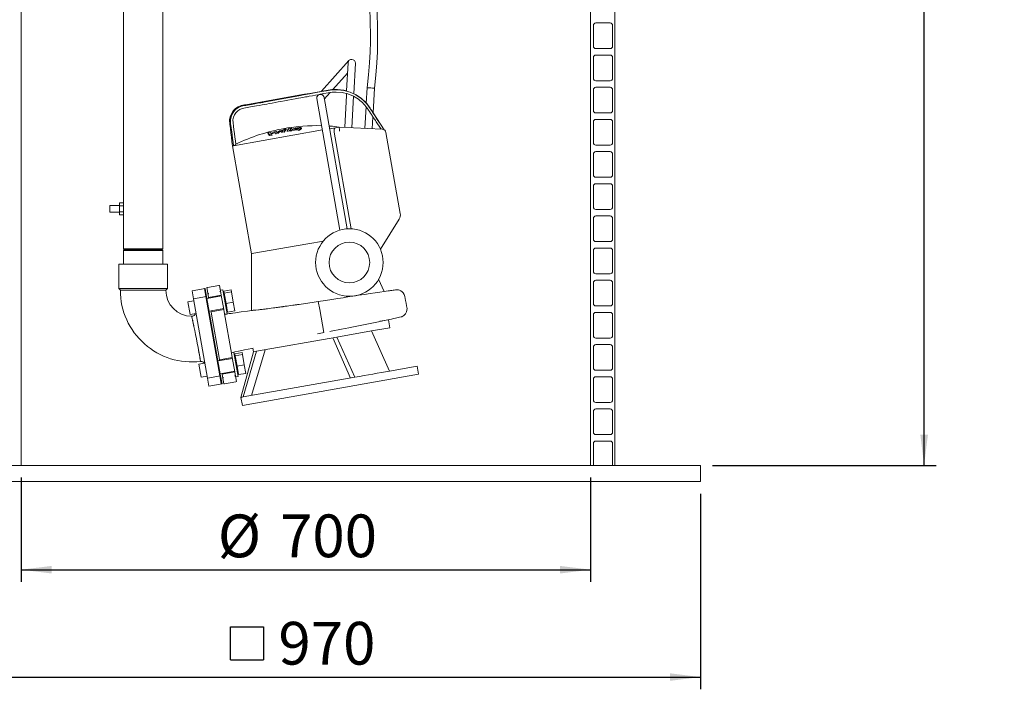
# Model space of a CAD drawing. Units: millimetres. Extents: x 122 to 4322, y 87 to 6150.
# Drawn here: x 753 to 1964, y 2925 to 3747 of the extents above; entities that cross this region are included whole.
import ezdxf

# ---------------------------------------------------------------- set-up
doc = ezdxf.new("R2010")
doc.units = ezdxf.units.MM
doc.header["$LTSCALE"] = 15
doc.linetypes.add('SLD-Solid', pattern=[0])
doc.layers.add('SLD-0', color=7, linetype='SLD-Solid')
doc.styles.add('SLDTEXTSTYLE1', font='ARIAL.TTF', dxfattribs={"width": 0.948})
doc.dimstyles.new('SLDDIMSTYLE2', dxfattribs={"dimtxt": 52.5, "dimasz": 37.5, "dimexe": 0, "dimexo": 0.0625, "dimgap": 13.125, "dimtad": 1, "dimrnd": 1e-09, "dimzin": 12, "dimdsep": 46, "dimtxsty": 'SLDTEXTSTYLE1', "dimsah": 1, "dimcen": 0.09, "dimadec": 0, "dimazin": 3, "dimtfac": 1, "dimtofl": 0, "dimtmove": 0, "dimatfit": 3, "dimfxl": 0, "dimfrac": 2, "dimtolj": 1, "dimtzin": 12, "dimarcsym": 0})

# ---------------------------------------------------------------- blocks, each defined once
blk = doc.blocks.new('_D_4')
at = {"layer": 'SLD-0'}
for p, q in [((1865.1, 3199.8), (1865.1, 5199.8)), ((1605.1, 3199.8), (1880.1, 3199.8))]:
    blk.add_line(p, q, dxfattribs=at)
for points in [[(1865.1, 5199.8), (1860.5, 5162.3), (1869.8, 5162.3)], [(1865.1, 3199.8), (1869.8, 3237.3), (1860.5, 3237.3)]]:
    blk.add_solid(points, dxfattribs=at)
at = {"layer": 'SLD-0', "insert": (1797.5, 4346.9, 0.1), "char_height": 52.5, "attachment_point": 1, "rotation": 90, "style": 'SLDTEXTSTYLE1'}
blk.add_mtext('2000', dxfattribs=at)
blk = doc.blocks.new('SW_SYMBOL_MOD_BOX')
at = {"layer": 'SLD-0', "color": 0}
for p, q in [((3000, 3000), (3000, 12000)), ((3000, 12000), (12000, 12000)), ((12000, 12000), (12000, 3000)), ((3000, 3000), (12000, 3000))]:
    blk.add_line(p, q, dxfattribs=at)
blk = doc.blocks.new('_D_9')
at = {"layer": 'SLD-0'}
for p, q in [((620.1, 3164.8), (620.1, 2924.8)), ((1590.1, 3164.8), (1590.1, 2924.8)), ((620.1, 2939.8), (1590.1, 2939.8))]:
    blk.add_line(p, q, dxfattribs=at)
for points in [[(620.1, 2939.8), (657.6, 2935.2), (657.6, 2944.5)], [(1590.1, 2939.8), (1552.6, 2944.5), (1552.6, 2935.2)]]:
    blk.add_solid(points, dxfattribs=at)
at = {"layer": 'SLD-0', "xscale": 0.004511737089201878, "yscale": 0.004511737089201878, "zscale": 0.004511737089201878}
blk.add_blockref('SW_SYMBOL_MOD_BOX', (998.9, 2947.4), dxfattribs=at)
at = {"layer": 'SLD-0', "insert": (1071.4, 3007.6, 0.1), "char_height": 52.5, "attachment_point": 1, "style": 'SLDTEXTSTYLE1'}
blk.add_mtext('970', dxfattribs=at)
blk = doc.blocks.new('_D_10')
at = {"layer": 'SLD-0'}
for p, q in [((755.1, 3184.8), (755.1, 3056.7)), ((1455.1, 3184.8), (1455.1, 3056.7)), ((755.1, 3071.7), (1455.1, 3071.7))]:
    blk.add_line(p, q, dxfattribs=at)
for points in [[(755.1, 3071.7), (792.6, 3067), (792.6, 3076.3)], [(1455.1, 3071.7), (1417.6, 3076.3), (1417.6, 3067)]]:
    blk.add_solid(points, dxfattribs=at)
at = {"layer": 'SLD-0', "char_height": 52.5, "attachment_point": 1, "style": 'SLDTEXTSTYLE1'}
for s, insert in [('%%c', (996.9, 3139.4, 0.1)), ('700', (1073.4, 3139.5, 0.1))]:
    blk.add_mtext(s, dxfattribs=dict(at, insert=insert))

msp = doc.modelspace()

# ---------------------------------------------------------------- linework, layer by layer
at = {"color": 7, "linetype": 'SLD-Solid', "lineweight": 0}
for p, q in [((1455.1455125, 3199.8197505), (1455.1455125, 4274.8197505)), ((1485.1455125, 3199.8197505), (1485.1455125, 4274.8197505)), ((880.9955125, 4148.8197505), (880.9955125, 3522.325304)), ((929.2955125, 3465.8197505), (929.2955125, 4148.8197505)), ((755.1455125, 3894.9197505), (755.1455125, 3199.8197505)), ((1458.6455125, 3740.0697505), (1458.6455125, 3714.5697505)), ((1479.1455125, 3743.0697505), (1461.6455125, 3743.0697505)), ((1482.1455125, 3714.5697505), (1482.1455125, 3740.0697505)), ((1461.6455125, 3711.5697505), (1479.1455125, 3711.5697505)), ((1479.1455125, 3703.5697505), (1461.6455125, 3703.5697505)), ((1158.1542157, 3696.8257955), (1124.3959184, 3659.1843284)), ((1157.0104686, 3694.0568232), (1155.2052876, 3659.6119193)), ((1164.0411019, 3656.2433947), (1165.9981344, 3693.5857996)), ((1458.6455125, 3700.5697505), (1458.6455125, 3675.0697505)), ((1482.1455125, 3675.0697505), (1482.1455125, 3700.5697505)), ((1138.3600815, 3661.2749184), (1156.343313, 3681.3267359)), ((1461.6455125, 3672.0697505), (1479.1455125, 3672.0697505)), ((1127.7671772, 3649.4635272), (1135.0811678, 3657.6188358)), ((1155.0373179, 3656.4068663), (1154.9170303, 3654.1116418)), ((1180.4472997, 3663.5751366), (1179.4559065, 3644.6582266)), ((1189.4349655, 3663.104113), (1180.4472997, 3663.5751366)), ((1187.8459069, 3632.783068), (1189.4349655, 3663.104113)), ((1458.6455125, 3661.0697505), (1458.6455125, 3635.5697505)), ((1479.1455125, 3664.0697505), (1461.6455125, 3664.0697505)), ((1482.1455125, 3635.5697505), (1482.1455125, 3661.0697505)), ((1118.6115331, 3650.1546305), (1147.0636158, 3488.7948512)), ((1120.6545247, 3655.0125675), (1119.6930822, 3653.9405315)), ((1155.9279017, 3490.351922), (1127.4748028, 3651.7174641)), ((1154.9170303, 3654.1116418), (1152.8647635, 3614.9520588)), ((1161.8524293, 3614.4810352), (1163.8705983, 3652.9899927)), ((1179.2273459, 3640.2970309), (1177.8305019, 3613.6436599)), ((1201.524328, 3611.6867742), (1187.823745, 3632.7839716)), ((1461.6455125, 3632.5697505), (1479.1455125, 3632.5697505)), ((1186.8181677, 3613.1726362), (1187.5863376, 3627.8301918)), ((1458.6455125, 3621.5697505), (1458.6455125, 3596.0697505)), ((1479.1455125, 3624.5697505), (1461.6455125, 3624.5697505)), ((1482.1455125, 3596.0697505), (1482.1455125, 3621.5697505)), ((1125.4072656, 3611.6390391), (1016.1716382, 3592.3778507)), ((1061.7946537, 3608.6086291), (1058.5867423, 3608.0429878)), ((1058.5867423, 3608.0429878), (1060.2807483, 3606.1100484)), ((1058.8031769, 3606.8155261), (1058.5867423, 3608.0429878)), ((1060.4971829, 3604.8825867), (1058.8031769, 3606.8155261)), ((1062.5426776, 3607.3613178), (1061.7946537, 3608.6086291)), ((1066.3382002, 3609.409779), (1062.5426776, 3607.3613178)), ((1062.9986772, 3606.5892926), (1066.8853971, 3608.675299)), ((1068.7688958, 3609.8383762), (1066.3382002, 3609.409779)), ((1066.8853971, 3608.675299), (1068.2116258, 3607.5084761)), ((1066.8853971, 3608.675299), (1067.0498689, 3607.7425336)), ((1068.2116258, 3607.5084761), (1070.92942, 3607.9876965)), ((1068.38548, 3606.5224999), (1068.2116258, 3607.5084761)), ((1070.0668436, 3608.6880312), (1068.7688958, 3609.8383762)), ((1072.94349, 3610.5744703), (1070.0668436, 3608.6880312)), ((1070.92942, 3607.9876965), (1075.1038656, 3610.4846884)), ((1071.0821522, 3607.1215093), (1070.92942, 3607.9876965)), ((1077.0636978, 3611.3023865), (1072.94349, 3610.5744703)), ((1075.1038656, 3610.4846884), (1076.0706637, 3610.6552701)), ((1075.2174725, 3609.8403913), (1075.1038656, 3610.4846884)), ((1076.9913495, 3610.6169932), (1075.5831118, 3608.806856)), ((1075.5831118, 3608.806856), (1078.6915703, 3609.3549611)), ((1075.7130551, 3608.0699112), (1075.5831118, 3608.806856)), ((1077.3005726, 3611.3423318), (1077.2102001, 3611.8548598)), ((1078.6915703, 3609.3549611), (1080.1300051, 3611.207147)), ((1078.8156296, 3608.6513856), (1078.6915703, 3609.3549611)), ((1080.2772678, 3610.7842307), (1080.169931, 3611.3929676)), ((1080.9813181, 3612.5198097), (1081.1131134, 3611.7723611)), ((1082.0169281, 3610.4007278), (1082.1315413, 3609.7507241)), ((1084.2651378, 3613.3889023), (1082.0604776, 3610.5886083)), ((1087.3738659, 3613.9370549), (1084.2651378, 3613.3889023)), ((1085.1120737, 3610.488481), (1086.8813907, 3610.8004594)), ((1085.2005594, 3611.176587), (1087.3738659, 3613.9370549)), ((1087.3121677, 3611.3476137), (1086.1167104, 3611.1368224)), ((1086.8813907, 3610.8004594), (1087.3121677, 3611.3476137)), ((1087.0258169, 3609.9813775), (1086.8813907, 3610.8004594)), ((1087.4477775, 3610.5785323), (1087.3121677, 3611.3476137)), ((1087.542611, 3612.9800539), (1087.3738659, 3613.9370549)), ((1088.5152123, 3611.7887582), (1088.6551492, 3610.9951363)), ((1099.6998956, 3613.3260877), (1099.483461, 3614.5535494)), ((1099.6988258, 3613.3259222), (1099.4898244, 3612.8760034)), ((1141.3861709, 3614.4565512), (1134.4070302, 3613.2259404)), ((1160.9604348, 3490.3778224), (1140.0197271, 3609.1384772)), ((1146.1824471, 3615.3022641), (1141.3861709, 3614.4565512)), ((1146.1824471, 3615.3022641), (1198.9900448, 3612.5347352)), ((1221.1491983, 3509.1805758), (1203.6524038, 3608.4098284)), ((1060.2807483, 3606.1100484), (1062.9986772, 3606.5892926)), ((1060.4971829, 3604.8825867), (1060.2807483, 3606.1100484)), ((1063.2151118, 3605.3618309), (1060.4971829, 3604.8825867)), ((1063.2151118, 3605.3618309), (1062.9986772, 3606.5892926)), ((1063.8104516, 3605.6813503), (1063.2151118, 3605.3618309)), ((1015.0053531, 3592.176304), (1038.3622633, 3459.7126842)), ((1016.1716382, 3592.3778507), (1015.1359063, 3592.1952232)), ((1016.1716382, 3592.3778507), (1019.0663234, 3593.8092585)), ((1461.6455125, 3593.0697505), (1479.1455125, 3593.0697505)), ((1479.1455125, 3585.0697505), (1461.6455125, 3585.0697505)), ((1458.6455125, 3582.0697505), (1458.6455125, 3556.5697505)), ((1482.1455125, 3556.5697505), (1482.1455125, 3582.0697505)), ((1461.6455125, 3553.5697505), (1479.1455125, 3553.5697505)), ((1458.6455125, 3542.5697505), (1458.6455125, 3517.0697505)), ((1479.1455125, 3545.5697505), (1461.6455125, 3545.5697505)), ((1482.1455125, 3517.0697505), (1482.1455125, 3542.5697505)), ((875.9955125, 3522.325304), (880.9955125, 3522.325304)), ((875.9955125, 3518.5725272), (875.9955125, 3522.325304)), ((880.9955125, 3518.5725272), (880.9955125, 3522.325304)), ((875.9955125, 3518.8197505), (863.9955125, 3518.8197505)), ((863.9955125, 3514.8197505), (863.9955125, 3518.8197505)), ((863.9955125, 3510.8197505), (863.9955125, 3514.8197505)), ((863.9955125, 3510.8197505), (875.9955125, 3510.8197505)), ((875.9955125, 3518.5725272), (880.9955125, 3518.5725272)), ((875.9955125, 3511.0669737), (875.9955125, 3518.5725272)), ((875.9955125, 3507.314197), (875.9955125, 3511.0669737)), ((875.9955125, 3511.0669737), (880.9955125, 3511.0669737)), ((880.9955125, 3511.0669737), (880.9955125, 3518.5725272)), ((880.9955125, 3507.314197), (880.9955125, 3511.0669737)), ((1461.6455125, 3514.0697505), (1479.1455125, 3514.0697505)), ((875.9955125, 3507.314197), (880.9955125, 3507.314197)), ((880.9955125, 3507.314197), (880.9955125, 3465.8197505)), ((1196.7831252, 3465.3396452), (1219.7816017, 3502.1449014)), ((1458.6455125, 3503.0697505), (1458.6455125, 3477.5697505)), ((1479.1455125, 3506.0697505), (1461.6455125, 3506.0697505)), ((1482.1455125, 3477.5697505), (1482.1455125, 3503.0697505)), ((1107.5959827, 3471.9235501), (1126.8279075, 3475.3146573)), ((1461.6455125, 3474.5697505), (1479.1455125, 3474.5697505)), ((880.9955125, 3465.8197505), (881.9955125, 3464.8197505)), ((880.9955125, 3465.8197505), (929.2955125, 3465.8197505)), ((881.9955125, 3464.8197505), (880.9955125, 3463.8197505)), ((880.9955125, 3463.8197505), (880.9955125, 3446.9197505)), ((880.9955125, 3463.8197505), (929.2955125, 3463.8197505)), ((881.9955125, 3464.8197505), (928.2955125, 3464.8197505)), ((928.2955125, 3464.8197505), (929.2955125, 3465.8197505)), ((929.2955125, 3463.8197505), (928.2955125, 3464.8197505)), ((929.2955125, 3446.9197505), (929.2955125, 3463.8197505)), ((1038.9188323, 3459.8139155), (1107.5959827, 3471.9235501)), ((1458.6455125, 3463.5697505), (1458.6455125, 3438.0697505)), ((1479.1455125, 3466.5697505), (1461.6455125, 3466.5697505)), ((1482.1455125, 3438.0697505), (1482.1455125, 3463.5697505)), ((1038.9188323, 3459.8139155), (1038.3677685, 3459.7167481)), ((875.1455125, 3446.9197505), (875.1455125, 3416.8197505)), ((935.1455125, 3446.9197505), (875.1455125, 3446.9197505)), ((875.1455125, 3446.9197505), (935.1455125, 3446.9197505)), ((935.1455125, 3416.8197505), (935.1455125, 3446.9197505)), ((1201.4799065, 3413.3682074), (1194.5510596, 3428.4151004)), ((1461.6455125, 3435.0697505), (1479.1455125, 3435.0697505)), ((1479.1455125, 3427.0697505), (1461.6455125, 3427.0697505)), ((875.1455125, 3416.8197505), (877.1455125, 3414.8197505)), ((935.1455125, 3416.8197505), (875.1455125, 3416.8197505)), ((877.1455125, 3414.8197505), (933.1455125, 3414.8197505)), ((933.1455125, 3414.8197505), (935.1455125, 3416.8197505)), ((981.4816645, 3417.1925415), (965.2323365, 3414.3273466)), ((965.2323365, 3414.3273466), (966.9688183, 3404.4792691)), ((965.2323365, 3414.3273466), (966.9688183, 3404.4792691)), ((980.4968567, 3417.0188933), (981.4816645, 3417.1925415)), ((980.4968567, 3417.0188933), (982.2333385, 3407.1708158)), ((981.4816645, 3417.1925415), (983.2181462, 3407.344464)), ((984.98345, 3408.85047), (983.3644532, 3418.0322568)), ((983.3644559, 3418.0322417), (984.3492636, 3418.2058899)), ((998.1365722, 3420.6369644), (984.3492636, 3418.2058899)), ((998.1365722, 3420.6369644), (999.1213799, 3420.8106126)), ((999.1213754, 3420.8106385), (1000.7403708, 3411.6288589)), ((1003.1176922, 3415.4227106), (1000.163269, 3414.9017661)), ((1003.5572501, 3412.9298541), (1003.1176922, 3415.4227106)), ((1004.449535, 3413.6282253), (1013.3128048, 3415.1910589)), ((1004.449535, 3413.6282253), (1004.8577776, 3411.3129669)), ((1013.3128048, 3415.1910589), (1013.7210473, 3412.8758005)), ((1458.6455125, 3424.0697505), (1458.6455125, 3398.5697505)), ((1482.1455125, 3398.5697505), (1482.1455125, 3424.0697505)), ((967.4029387, 3402.0172497), (960.0168806, 3400.7148883)), ((966.9688183, 3404.4792691), (983.2181462, 3407.344464)), ((966.9688183, 3404.4792691), (984.1599879, 3306.9833015)), ((982.2333385, 3407.1708158), (999.4245081, 3309.6748483)), ((983.2181462, 3407.344464), (1000.4093158, 3309.8484964)), ((1001.3788062, 3408.0081118), (983.6522667, 3404.8824446)), ((985.4671837, 3406.1070796), (984.983448, 3408.8504811)), ((1001.2241078, 3408.8854504), (985.4671837, 3406.1070796)), ((985.4671837, 3406.1070796), (985.6218822, 3405.229741)), ((1000.74038, 3411.6288071), (1001.2234908, 3408.8889495)), ((1004.349775, 3391.1589109), (1001.2241078, 3408.8854504)), ((1008.3271376, 3385.878478), (1003.5572501, 3412.9298541)), ((1004.7536807, 3411.9033297), (1003.7688729, 3411.7296815)), ((1004.8577776, 3411.3129669), (1013.7210473, 3412.8758005)), ((1004.8577776, 3411.3129669), (1007.1154652, 3398.5089841)), ((1013.7210473, 3412.8758005), (1015.978735, 3400.0718177)), ((962.7952514, 3384.9579643), (960.0168806, 3400.7148883)), ((986.4306375, 3389.1255206), (1004.1571771, 3392.2511878)), ((988.400253, 3389.4728169), (988.5928509, 3388.38054)), ((988.5928509, 3388.38054), (1004.349775, 3391.1589109)), ((1004.349775, 3391.1589109), (1004.8707195, 3388.2044876)), ((1007.1154652, 3398.5089841), (1015.978735, 3400.0718177)), ((1007.1154652, 3398.5089841), (1008.9649103, 3388.0202597)), ((1007.6759569, 3389.5715071), (1008.6607647, 3389.7451553)), ((1008.9649103, 3388.0202597), (1017.8281801, 3389.5830933)), ((1015.978735, 3400.0718177), (1017.8281801, 3389.5830933)), ((1120.4231401, 3400.8915215), (1122.159569, 3391.0437443)), ((1122.1595689, 3391.0437443), (1127.1211158, 3362.9054137)), ((1461.6455125, 3395.5697505), (1479.1455125, 3395.5697505)), ((962.7952514, 3384.9579643), (970.1813096, 3386.2603256)), ((969.7649602, 3385.9083757), (969.7807006, 3386.1896874)), ((989.1137954, 3385.4261168), (988.5928509, 3388.38054)), ((989.1137954, 3385.4261168), (998.4528976, 3332.4614364)), ((1004.8707195, 3388.2044876), (1014.2098217, 3335.2398072)), ((1005.3727143, 3385.3575335), (1008.3271376, 3385.878478)), ((1206.586241, 3378.6967027), (1196.1830844, 3376.8623455)), ((1208.323401, 3368.8447787), (1206.586241, 3378.6967027)), ((1458.6455125, 3384.5697505), (1458.6455125, 3359.0697505)), ((1479.1455125, 3387.5697505), (1461.6455125, 3387.5697505)), ((1482.1455125, 3359.0697505), (1482.1455125, 3384.5697505)), ((1185.9388571, 3364.9017458), (1143.2954305, 3357.3825591)), ((1185.9388571, 3364.9017458), (1208.3227228, 3368.8486252)), ((1207.7993121, 3315.4464366), (1185.9388571, 3364.9017458)), ((1044.6079037, 3339.9812855), (1143.2954305, 3357.3825591)), ((1138.1105625, 3356.468327), (1160.0856802, 3307.033236)), ((1143.2954305, 3357.3825591), (1165.1558855, 3307.92725)), ((1461.6455125, 3356.0697505), (1479.1455125, 3356.0697505)), ((1038.3769925, 3285.5727106), (1054.9776398, 3341.8097497)), ((1040.1385685, 3343.6773796), (1040.906083, 3339.3245885)), ((1458.6455125, 3345.0697505), (1458.6455125, 3319.5697505)), ((1479.1455125, 3348.0697505), (1461.6455125, 3348.0697505)), ((1482.1455125, 3319.5697505), (1482.1455125, 3345.0697505)), ((1014.9233641, 3331.1931071), (997.1968245, 3328.0674399)), ((998.9738422, 3329.5070131), (998.4528976, 3332.4614364)), ((1014.7307662, 3332.285384), (998.9738422, 3329.5070131)), ((998.9738422, 3329.5070131), (999.16644, 3328.4147362)), ((1016.6622501, 3338.6077059), (1013.7078268, 3338.0867613)), ((1014.2098217, 3335.2398072), (1014.7307662, 3332.285384)), ((1017.8564334, 3314.5588444), (1014.7307662, 3332.285384)), ((1017.101808, 3336.1148494), (1016.6622501, 3338.6077059)), ((1021.8716954, 3309.0634733), (1017.101808, 3336.1148494)), ((1018.2982385, 3335.088325), (1017.3134308, 3334.9146768)), ((1017.9940929, 3336.8132206), (1026.8573627, 3338.3760542)), ((1017.9940929, 3336.8132206), (1018.4023354, 3334.4979622)), ((1018.4023354, 3334.4979622), (1027.2656052, 3336.0607958)), ((1018.4023354, 3334.4979622), (1020.660023, 3321.6939793)), ((1040.9056206, 3339.3284731), (1025.4017826, 3283.2846375)), ((1026.8573627, 3338.3760542), (1027.2656052, 3336.0607958)), ((1027.2656052, 3336.0607958), (1029.5232928, 3323.2568129)), ((1028.2365819, 3283.7846826), (1044.6079037, 3339.9812855)), ((1044.6079037, 3339.9812855), (1040.9054048, 3339.328435)), ((980.9474966, 3325.2022449), (973.5614385, 3323.8998836)), ((976.3398093, 3308.1429596), (973.5614385, 3323.8998836)), ((1020.660023, 3321.6939793), (1029.5232928, 3323.2568129)), ((1020.660023, 3321.6939793), (1022.5094682, 3311.2052549)), ((1029.5232928, 3323.2568129), (1031.3727379, 3312.7680885)), ((1242.059446, 3321.4874226), (1207.7993121, 3315.4464366)), ((1243.7959277, 3311.6393451), (1242.059446, 3321.4874226)), ((1461.6455125, 3316.5697505), (1479.1455125, 3316.5697505)), ((976.3398093, 3308.1429596), (983.7258675, 3309.4453209)), ((1000.4093158, 3309.8484964), (984.1599879, 3306.9833015)), ((984.1599879, 3306.9833015), (985.8964697, 3297.135224)), ((984.1599879, 3306.9833015), (985.8964697, 3297.135224)), ((999.4245081, 3309.6748483), (1001.1609898, 3299.8267707)), ((999.9751954, 3312.3105158), (1017.7017349, 3315.436183)), ((1000.4093158, 3309.8484964), (1002.1457976, 3300.0004189)), ((1001.9448109, 3312.6578122), (1002.0995093, 3311.7804736)), ((1002.0995093, 3311.7804736), (1017.8564334, 3314.5588444)), ((1002.5832372, 3309.0371168), (1002.0995093, 3311.7804736)), ((1004.2022403, 3299.8552937), (1002.5832446, 3309.0370746)), ((1017.8570504, 3314.5553453), (1018.3401711, 3311.8154315)), ((1018.3401687, 3311.8154454), (1019.9591656, 3302.6336574)), ((1018.9172722, 3308.5425287), (1021.8716954, 3309.0634733)), ((1021.2205148, 3312.7565024), (1022.2053225, 3312.9301505)), ((1022.5094682, 3311.2052549), (1031.3727379, 3312.7680885)), ((1243.7959277, 3311.6393451), (1027.1382221, 3273.436746)), ((1165.1558855, 3307.92725), (1028.2365819, 3283.7846826)), ((1458.6455125, 3305.5697505), (1458.6455125, 3280.0697505)), ((1479.1455125, 3308.5697505), (1461.6455125, 3308.5697505)), ((1482.1455125, 3280.0697505), (1482.1455125, 3305.5697505)), ((985.8964697, 3297.135224), (1002.1457976, 3300.0004189)), ((1001.1609898, 3299.8267707), (1002.1457976, 3300.0004189)), ((1005.1870449, 3300.0289596), (1004.2022372, 3299.8553114)), ((1018.9743535, 3302.4600341), (1005.1870449, 3300.0289596)), ((1019.9591612, 3302.6336822), (1018.9743535, 3302.4600341)), ((1025.4017766, 3283.2846179), (1027.1382221, 3273.436746)), ((1461.6455125, 3277.0697505), (1479.1455125, 3277.0697505)), ((1479.1455125, 3269.0697505), (1461.6455125, 3269.0697505)), ((1458.6455125, 3266.0697505), (1458.6455125, 3240.5697505)), ((1482.1455125, 3240.5697505), (1482.1455125, 3266.0697505)), ((1461.6455125, 3237.5697505), (1479.1455125, 3237.5697505)), ((1458.6455125, 3226.5697505), (1458.6455125, 3201.0697505)), ((1479.1455125, 3229.5697505), (1461.6455125, 3229.5697505)), ((1482.1455125, 3201.0697505), (1482.1455125, 3226.5697505)), ((620.1455125, 3199.8197505), (880.1455125, 3199.8197505)), ((880.1455125, 3199.8197505), (1330.1455125, 3199.8197505)), ((1330.1455125, 3199.8197505), (1590.1455125, 3199.8197505)), ((1590.1455125, 3199.8197505), (1590.1455125, 3179.8197505)), ((880.1455125, 3179.8197505), (620.1455125, 3179.8197505)), ((880.1455125, 3179.8197505), (1330.1455125, 3179.8197505)), ((1590.1455125, 3179.8197505), (1330.1455125, 3179.8197505))]:
    msp.add_line(p, q, dxfattribs=at)
at = {"color": 7, "linetype": 'SLD-Solid', "lineweight": 0, "flags": 128}
for points in [[(1189.4373473, 3663.1560526), (1191.1853134, 3679.0960796), (1192.3401004, 3693.9784952), (1193.021043, 3707.7475439), (1193.3340443, 3720.3563541), (1193.372429, 3731.7658372), (1193.2177279, 3741.9436867), (1192.940394, 3750.863477), (1192.6445563, 3757.6194019), (1192.3349144, 3763.3841987), (1192.0399259, 3768.1486077), (1191.7827354, 3771.905367), (1191.4611648, 3776.2170079), (1191.1486595, 3780.0885132), (1190.8388554, 3783.6802427), (1190.436111, 3788.0532474), (1189.8947231, 3793.5096594), (1189.189094, 3800.0560191), (1188.1322929, 3808.9652195), (1186.9450814, 3818.0315428), (1185.6501077, 3827.0808011), (1184.2505423, 3836.1107492), (1180.5154939, 3857.520179), (1176.2215531, 3878.8946139), (1171.3485814, 3900.4224361), (1168.1523649, 3913.4054236), (1164.7557921, 3926.4319796), (1161.2835987, 3939.0666584), (1157.956077, 3950.6272756), (1154.8190994, 3961.1018891), (1152.6620863, 3968.0918903), (1150.6554546, 3974.4528542), (1148.8312839, 3980.125301), (1147.9847314, 3982.7241022), (1146.8966582, 3986.0343744), (1145.5335839, 3990.1354866), (1143.8864177, 3995.0264066), (1141.9445805, 4000.7057369), (1138.2142373, 4011.3720551), (1134.7408005, 4021.0395405), (1131.5533221, 4029.706747), (1128.6755274, 4037.3765515), (1126.1275735, 4044.0521209), (1123.8559748, 4049.9173684), (1121.5773144, 4055.7229798), (1119.9883615, 4059.7270025), (1118.3811908, 4063.74112), (1116.7558112, 4067.7651308), (1115.1122302, 4071.7988285), (1113.4504531, 4075.8420006), (1111.9214474, 4079.5316893), (1110.7457135, 4082.3494886), (1109.930009, 4084.294697), (1108.9207805, 4086.6905273), (1107.3991029, 4090.2804977), (1105.3555196, 4095.0603245), (1102.7776228, 4101.0239792), (1099.7522418, 4107.9320963), (1096.6968487, 4114.8127585), (1093.6601507, 4121.5590567), (1085.4224125, 4139.4198813), (1077.3827901, 4156.2714372), (1073.4091843, 4164.4033511), (1069.5981319, 4172.086635), (1065.9589593, 4179.3214403), (1062.498381, 4186.1120988), (1059.2427276, 4192.4239965), (1057.7399541, 4195.3130955), (1056.5892487, 4197.5151161), (1055.7709195, 4199.075757), (1054.7487317, 4201.0190058), (1053.2918639, 4203.7768809), (1051.3964036, 4207.3446594), (1049.0574185, 4211.7160995), (1045.7602048, 4217.8212909), (1042.1365468, 4224.4560285), (1038.5791185, 4230.8956236), (1035.0925457, 4237.1382131), (1031.6792993, 4243.185656), (1028.3416927, 4249.0398507), (1024.5081193, 4255.6939691), (1020.7858734, 4262.0855323), (1017.1790789, 4268.2158393), (1013.8978489, 4273.7406184), (1011.5558003, 4277.6544685), (1009.5455487, 4280.9946075), (1007.8692764, 4283.766412), (1006.5269295, 4285.9773342), (1005.1692792, 4288.2056147), (1002.9693954, 4291.7995105), (1000.1969549, 4296.2991433), (996.751693, 4301.8439254), (993.6570121, 4306.779592), (990.1621558, 4312.3018698), (986.2642665, 4318.3959816), (981.9606123, 4325.0446365), (977.6076214, 4331.684252), (973.7462045, 4337.5023813), (970.3858738, 4342.5111313), (967.8592131, 4346.2444904), (965.7201706, 4349.3835443), (963.9698493, 4351.9378181), (962.5847079, 4353.9503759), (960.9399057, 4356.3306509), (958.7610631, 4359.4684238), (956.1354881, 4363.2259521), (953.4099201, 4367.0983172), (948.9980847, 4373.302065), (944.8069848, 4379.1160281), (941.0239182, 4384.2909774), (937.001847, 4389.7087505), (929.3391073, 4399.7553063), (921.6592576, 4409.4008926), (914.69892, 4417.7436418), (906.9976992, 4426.5256271), (898.5570836, 4435.6052778), (890.1691397, 4444.0607996), (880.7510906, 4452.8783763), (871.2073357, 4461.0834092), (861.7022285, 4468.524786), (856.133646, 4472.5491429), (850.2157892, 4476.5592562), (843.6151254, 4480.7145477), (836.2908587, 4484.9437021), (828.9655781, 4488.7842982), (820.9648454, 4492.5501514), (812.2456648, 4496.1648025), (802.933132, 4499.487273), (793.8401856, 4502.2203575), (785.1455125, 4504.3311739)], [(785.1455125, 4495.2037287), (790.9352199, 4493.7858725), (799.8029499, 4491.1373424), (808.9294828, 4487.8783851), (817.5214033, 4484.2936533), (825.3908275, 4480.5532607), (832.5864268, 4476.7376741), (841.6057783, 4471.4042715), (849.4788116, 4466.2333146), (856.5130208, 4461.1963076), (863.5275569, 4455.772744), (874.620179, 4446.3588479), (885.551642, 4436.0542706), (893.3307029, 4428.0990459), (901.1453153, 4419.5981827), (908.2763143, 4411.4145508), (914.739684, 4403.6670263), (921.8221845, 4394.8458375), (929.0751217, 4385.4703871), (933.4497183, 4379.6460681), (937.4464893, 4374.21414), (941.8255464, 4368.1452004), (946.4806712, 4361.5672754), (948.8436058, 4358.1824858), (951.1455759, 4354.8579299), (953.1557048, 4351.9346698), (954.7607485, 4349.5880362), (955.9762715, 4347.8038894), (957.2673125, 4345.9025786), (959.3402303, 4342.8367262), (961.8932808, 4339.039252), (964.9246329, 4334.4999304), (968.4320295, 4329.2067359), (972.4126118, 4323.1456703), (976.7132089, 4316.5315161), (981.3747326, 4309.2823797), (985.5088139, 4302.781276), (989.1187116, 4297.0466169), (992.2078462, 4292.0945541), (994.826796, 4287.8625908), (996.9457029, 4284.4151918), (998.6715191, 4281.5913892), (1000.1937573, 4279.0886102), (1002.1250896, 4275.8967421), (1004.5129023, 4271.9247202), (1007.3531532, 4267.1626873), (1012.0586246, 4259.1831986), (1017.0810525, 4250.5407844), (1022.3051456, 4241.411802), (1027.7241221, 4231.7889806), (1033.3303666, 4221.6654134), (1039.0692377, 4211.1200577), (1042.0184336, 4205.6270682), (1044.4257189, 4201.1054084), (1046.2978986, 4197.564843), (1047.6404594, 4195.0127529), (1048.5408005, 4193.2950823), (1049.7114154, 4191.0542703), (1051.3119763, 4187.9765665), (1053.2786891, 4184.1725491), (1058.3242378, 4174.2984546), (1063.7643051, 4163.4596412), (1069.5758668, 4151.6473963), (1075.6050441, 4139.121133), (1081.7543477, 4126.0379494), (1088.0035598, 4112.3953467), (1090.9712989, 4105.7838571), (1093.9527885, 4099.049793), (1096.6523284, 4092.8690776), (1098.8405947, 4087.7980274), (1100.2098895, 4084.5960633), (1101.2769247, 4082.0851132), (1102.0458797, 4080.2668632), (1102.7068488, 4078.6980113), (1103.8418196, 4075.9910668), (1105.3626649, 4072.3374641), (1107.0908009, 4068.1482534), (1108.7985735, 4063.9678348), (1110.4849284, 4059.7989478), (1112.149861, 4055.6418192), (1114.3461311, 4050.0930474), (1116.504015, 4044.5663037), (1118.6915501, 4038.8842923), (1121.1649283, 4032.3588293), (1123.9339979, 4024.9190041), (1126.97939, 4016.5625019), (1130.2788904, 4007.2875665), (1133.8066937, 3997.0952314), (1135.815614, 3991.1540718), (1137.5031249, 3986.0815553), (1138.8819376, 3981.8788291), (1139.9626926, 3978.546603), (1140.8168074, 3975.8887656), (1141.6932587, 3973.1383932), (1143.9380226, 3965.983369), (1146.3998943, 3957.9414617), (1149.5489232, 3947.3278343), (1152.8970863, 3935.5892798), (1156.3954751, 3922.7453335), (1162.354061, 3899.1738707), (1167.6560022, 3875.7661049), (1172.2792185, 3852.5394996), (1176.0729523, 3830.3264206), (1179.2294097, 3808.0078977), (1180.079392, 3800.9929324), (1180.7933573, 3794.5956001), (1181.3570265, 3789.1227856), (1181.7924901, 3784.5682287), (1182.1184152, 3780.9264645), (1182.381062, 3777.8146626), (1182.6510444, 3774.4163057), (1182.9270331, 3770.6846775), (1183.1764765, 3767.0278815), (1183.463838, 3762.3679863), (1183.765994, 3756.712744), (1184.0544244, 3750.0719559), (1184.3231857, 3741.2912824), (1184.4688034, 3731.2612711), (1184.4201809, 3720.0088524), (1184.0948351, 3707.5664789), (1183.3980784, 3693.9728684), (1182.2220969, 3679.2738332), (1180.4449185, 3663.5231982)], [(1155.2039895, 3659.5871491), (1151.9090078, 3660.5322124), (1143.9683518, 3661.4827417), (1137.1144738, 3661.2804053), (1130.3347847, 3660.2328188), (1123.5767422, 3659.0410656), (1116.8187052, 3657.8495678), (1110.0607206, 3656.6579822), (1103.3027591, 3655.4663155), (1096.5447646, 3654.2747053), (1033.4699366, 3643.1528278), (1029.5277932, 3642.4576664), (1025.616608, 3641.6206353), (1021.9284985, 3640.0820313), (1018.6199439, 3637.8409095), (1015.8229139, 3634.9865826), (1013.6493289, 3631.6330261), (1012.1854011, 3627.9148157), (1011.490211, 3623.9794649), (1011.753939, 3618.6600993), (1012.4043554, 3613.3625551), (1013.0548461, 3608.0649894), (1013.7053387, 3602.7673426), (1014.3557653, 3597.4697419), (1015.0061824, 3592.1723494)], [(1016.1716382, 3592.3778507), (1015.605258, 3596.8234861), (1015.0388782, 3601.2691216), (1014.4724989, 3605.7147571), (1014.0097967, 3609.3455934), (1013.7495523, 3611.384302), (1013.3899936, 3614.1995096), (1013.0183325, 3617.1102822), (1012.7237732, 3619.4332967), (1012.4932705, 3621.7562188), (1012.5274716, 3623.9887493), (1013.1800961, 3627.6927364), (1014.5593065, 3631.2169261), (1016.6169166, 3634.4077259), (1019.270151, 3637.1285813), (1022.3975644, 3639.2599853), (1025.8937827, 3640.7345912), (1027.7650799, 3641.2108923), (1029.6906932, 3641.5623877), (1031.2361589, 3641.8422967), (1033.5733564, 3642.266349), (1035.9168266, 3642.6915651), (1038.1778668, 3643.1014454), (1040.3564769, 3643.49599), (1042.452657, 3643.8751987), (1045.831708, 3644.4859633), (1047.9468957, 3644.8682849), (1049.6630389, 3645.1784904), (1050.9801374, 3645.4165798), (1051.8981914, 3645.5825531), (1052.4172008, 3645.6764103), (1053.3732694, 3645.8495497), (1068.9334113, 3648.6669933), (1096.6589857, 3653.685778), (1102.2640222, 3654.7006086), (1109.5974232, 3656.0287748), (1117.8161521, 3657.5173494), (1124.5658121, 3658.7391435), (1130.4184346, 3659.7975515), (1137.1584392, 3660.8704841), (1143.9524416, 3661.1018961), (1151.828607, 3660.1959702), (1159.4732417, 3658.043732), (1166.6825347, 3654.6981632), (1173.2702356, 3650.2438215), (1175.6938735, 3648.1753457), (1177.9771556, 3645.9587491), (1180.1181817, 3643.5960567), (1182.1049274, 3641.1000273), (1183.9300724, 3638.4796529), (1183.9340916, 3638.4735238), (1183.9374596, 3638.4683877), (1183.943934, 3638.4585148), (1183.9569621, 3638.4386486), (1183.9849034, 3638.3960425), (1184.0497123, 3638.2972223), (1184.2129987, 3638.0482517), (1184.6562277, 3637.3724562), (1185.9312737, 3635.4284171), (1187.593586, 3632.8939439), (1189.7501234, 3629.6059575), (1192.9618275, 3624.7092161), (1196.8739639, 3618.7445704), (1201.4865325, 3611.7120206)], [(1197.5950983, 3612.6078388), (1195.21882, 3616.2216889), (1193.2158208, 3619.2678669), (1191.5861007, 3621.7463728), (1190.6087751, 3623.2327174), (1189.8414189, 3624.3997465), (1189.2840323, 3625.2474601), (1188.9366151, 3625.7758582), (1188.9366079, 3625.7758692), (1188.9366006, 3625.7758802), (1188.9365861, 3625.7759022), (1188.9365572, 3625.7759462), (1188.9364993, 3625.7760343), (1188.9363834, 3625.7762105), (1188.9361518, 3625.7765629), (1188.9356885, 3625.7772675), (1188.9347621, 3625.7786765), (1188.93291, 3625.7814937), (1188.9292079, 3625.7871245), (1188.9218132, 3625.798372), (1188.907061, 3625.8208102), (1188.8777059, 3625.8654598), (1188.8195929, 3625.9538519), (1188.7057549, 3626.1270074), (1188.4876321, 3626.4588041), (1188.0895982, 3627.0643396), (1187.4463781, 3628.0431796), (1187.0069546, 3628.712378), (1186.7713279, 3629.0719349), (1186.7713196, 3629.0719476), (1186.7713113, 3629.0719603), (1186.7712947, 3629.0719857), (1186.7712616, 3629.0720365), (1186.7711952, 3629.072138), (1186.7710626, 3629.0723411), (1186.7707973, 3629.0727473), (1186.7702666, 3629.0735597), (1186.7692054, 3629.0751845), (1186.7670829, 3629.078434), (1186.7628378, 3629.0849331), (1186.7543477, 3629.0979313), (1186.7373676, 3629.1239277), (1186.7034072, 3629.1759204), (1186.6354864, 3629.2799059), (1186.4996446, 3629.4878766), (1186.2279599, 3629.9038174), (1185.6845865, 3630.7356965), (1184.5978238, 3632.3994441), (1183.339895, 3634.3205126), (1182.2788908, 3635.9307217), (1181.4148111, 3637.2300715), (1180.747656, 3638.2185618), (1180.2774255, 3638.8961927), (1179.0071106, 3640.5908315), (1177.6506967, 3642.2270107), (1176.2081841, 3643.8047303), (1174.7094727, 3645.2957322), (1173.1662997, 3646.6971059), (1171.5526773, 3648.0361394), (1169.8686054, 3649.3128328), (1163.5786258, 3653.1689904), (1156.7625118, 3655.9934072), (1149.5990825, 3657.7098627), (1142.3309722, 3658.2655049), (1137.4250704, 3658.0094751), (1132.4912864, 3657.2549344), (1127.4273066, 3656.3126556), (1125.3138804, 3655.9248873), (1122.8395593, 3655.4732936), (1120.0043434, 3654.9578746), (1116.8082325, 3654.3786302), (1113.2512268, 3653.7355606), (1109.2743333, 3653.0176986), (1106.7064268, 3652.5540589), (1104.8350206, 3652.2159698), (1103.2627696, 3651.9314938), (1101.1619033, 3651.5504672), (1098.8332924, 3651.1272358), (1096.2769368, 3650.6617997), (1091.9010006, 3649.8644744), (1087.5250617, 3649.0671641), (1083.1491201, 3648.269869), (1078.7731757, 3647.4725889), (1074.3972285, 3646.675324), (1070.9589824, 3646.0489122), (1067.5207346, 3645.4225097), (1063.8437978, 3644.7527799), (1060.1759209, 3644.0866679), (1057.2045158, 3643.5499242), (1054.7169952, 3643.1034751), (1051.6060815, 3642.547281), (1047.8778475, 3641.8821544), (1044.5656659, 3641.2898705), (1042.0994141, 3640.846479), (1039.3538253, 3640.3471987), (1034.9665024, 3639.5335979), (1030.8105009, 3638.746365), (1026.8052613, 3637.8960024), (1023.9254151, 3636.6880561), (1021.3820741, 3634.9846909), (1019.1501373, 3632.764397), (1017.3976953, 3630.1543883), (1016.1968623, 3627.275992), (1015.5850844, 3624.3198328), (1015.6208209, 3620.6074966), (1016.1765351, 3616.2584985), (1016.7640454, 3611.71301), (1017.3437564, 3607.2071386), (1017.9179475, 3602.7411788), (1018.4921365, 3598.2752188), (1019.0663234, 3593.8092585)], [(1179.4350464, 3644.6438123), (1179.2357415, 3644.9053618), (1173.4369605, 3650.4128691), (1166.8341039, 3654.9252486), (1164.040831, 3656.2382256)], [(1179.4559065, 3644.6582266), (1179.5980951, 3644.4942732), (1179.9798722, 3644.0475086), (1180.7587504, 3643.1047353), (1182.090566, 3641.3848277), (1184.1013346, 3638.4775235), (1185.0981161, 3636.948436), (1186.0861673, 3635.436291), (1186.9482471, 3634.1193039), (1187.531011, 3633.2300437), (1187.7812848, 3632.8483611), (1187.823588, 3632.7838696)], [(1076.0706637, 3610.6552701), (1076.493183, 3610.7213146), (1076.7056691, 3610.7430154), (1076.8558406, 3610.7468368), (1076.9565187, 3610.7344247), (1077.0153492, 3610.6965894), (1076.9913495, 3610.6169932)], [(1080.1300051, 3611.207147), (1080.1371431, 3611.433998), (1079.8585484, 3611.5394162), (1079.2938024, 3611.5696745), (1078.6191727, 3611.5261218), (1077.5466621, 3611.3838311), (1077.0636978, 3611.3023865)], [(1082.0604776, 3610.5886083), (1082.04791, 3610.360835), (1082.3229043, 3610.2545843), (1082.8846813, 3610.2233875), (1083.5576923, 3610.266139), (1084.6295028, 3610.407477), (1085.1120737, 3610.488481)], [(1086.1167104, 3611.1368224), (1085.6938854, 3611.0710703), (1085.4818491, 3611.0496115), (1085.3322388, 3611.0460016), (1085.2323107, 3611.058618), (1085.1746881, 3611.0966967), (1085.2005594, 3611.176587)], [(1088.7282165, 3612.2440666), (1088.5202331, 3611.7625964), (1088.7147597, 3611.5840278), (1089.3441574, 3611.4832455)], [(1092.0567311, 3612.2869925), (1091.8042224, 3612.3222495), (1091.6690822, 3612.4286169), (1091.7052916, 3612.601809), (1091.8364726, 3612.792136)], [(1097.2844727, 3611.6177123), (1095.5995636, 3611.1306869), (1095.3273291, 3611.0713567)], [(1095.9406817, 3614.0555384), (1096.1954861, 3614.0202769), (1096.3307111, 3613.914711), (1096.29486, 3613.7435245), (1096.1650661, 3613.5553839)], [(1099.2733898, 3614.1034652), (1099.4771944, 3614.5843419), (1099.2791606, 3614.7602824), (1098.6538479, 3614.8594743)], [(1146.1824471, 3615.3022641), (1137.7793457, 3616.1772284), (1133.6937222, 3616.4896984)], [(1140.0197271, 3609.1384772), (1139.8960582, 3610.1354972), (1139.8775535, 3611.1270119), (1139.9623671, 3612.0384132), (1140.1300606, 3612.8110905), (1140.6741586, 3613.9665538), (1141.3861709, 3614.4565512)], [(1146.4896647, 3610.2793018), (1146.3765795, 3612.1282277), (1146.3181768, 3613.0813149), (1146.272429, 3613.8310725), (1146.2324747, 3614.4780463), (1146.2039307, 3614.9402006), (1146.1824471, 3615.3022641)], [(1038.3888226, 3459.7204605), (1038.4444211, 3421.934035), (1038.3379781, 3390.0221443)], [(905.1455125, 3414.8197505), (902.0105072, 3414.8197505), (898.9149263, 3414.8197505), (895.8976988, 3414.8197505), (892.9967678, 3414.8197505), (890.2486143, 3414.8197505), (887.687798, 3414.8197505), (885.3465226, 3414.8197505), (883.254231, 3414.8197505), (881.4372349, 3414.8197505), (879.9183842, 3414.8197505), (878.7167792, 3414.8197505), (877.8475309, 3414.8197505), (877.3215706, 3414.8197505), (877.1455125, 3414.8197505)], [(933.1455125, 3414.8197505), (932.9694544, 3414.8197505), (932.443494, 3414.8197505), (931.5742457, 3414.8197505), (930.3726408, 3414.8197505), (928.8537901, 3414.8197505), (927.036794, 3414.8197505), (924.9445024, 3414.8197505), (922.6032269, 3414.8197505), (920.0424106, 3414.8197505), (917.2942572, 3414.8197505), (914.3933262, 3414.8197505), (911.3760986, 3414.8197505), (908.2805178, 3414.8197505), (905.1455125, 3414.8197505)], [(1134.4873865, 3364.2748908), (1136.4233202, 3364.6518166), (1138.4702673, 3365.0504751), (1140.5549691, 3365.456591), (1144.8170183, 3366.2877155), (1149.1665382, 3367.13793), (1153.5580124, 3367.9995027), (1157.9453021, 3368.8644108), (1163.8803743, 3370.0405285), (1169.9520892, 3371.2503273), (1176.1079853, 3372.4838835), (1182.2852108, 3373.7287297), (1188.4089633, 3374.9696318), (1194.3791966, 3376.1861301), (1199.6423154, 3377.2682005), (1204.0144829, 3378.1748474), (1207.5967972, 3378.922534), (1210.4930011, 3379.5298807), (1212.8790695, 3380.0317292), (1215.2178923, 3380.5228827), (1216.9104599, 3380.878695), (1218.4808637, 3381.2122478), (1220.2519623, 3381.607006), (1222.2838981, 3382.1558573), (1222.9800374, 3382.391823), (1223.6674805, 3382.6639949), (1224.3776677, 3383.0084437), (1225.5607515, 3383.7687445), (1226.2012097, 3384.2961123), (1226.8592669, 3384.9443307), (1227.5055656, 3385.7180262), (1228.0728379, 3386.5561782), (1228.9297458, 3388.3545838), (1229.4107603, 3390.2705342), (1229.4964069, 3392.4013899), (1229.0067323, 3395.51376), (1228.4123081, 3398.8846421), (1227.8140392, 3402.277677), (1226.9112232, 3407.3714227), (1226.1171738, 3409.7016059), (1224.9024905, 3411.6156598), (1223.4413964, 3413.0846932), (1221.8852322, 3414.1273112), (1220.3507613, 3414.7977962), (1218.9148982, 3415.1682144), (1217.6424431, 3415.3158077), (1216.5344417, 3415.3226494), (1215.1642629, 3415.2115871), (1213.9066097, 3415.05319), (1212.502322, 3414.8596378), (1210.97307, 3414.6445534), (1209.3988382, 3414.4219509), (1207.8489442, 3414.2020203), (1206.2755726, 3413.9779931), (1201.545132, 3413.3001209), (1196.2909814, 3412.5397444), (1190.4986534, 3411.6931596), (1184.1452131, 3410.7547968), (1177.2848309, 3409.730533), (1169.9865585, 3408.6292102), (1166.1819679, 3408.0506781), (1161.8736964, 3407.3918885), (1156.845915, 3406.6182604), (1151.0713508, 3405.7235508), (1144.5329569, 3404.7031269), (1137.2286652, 3403.5549878), (1129.1769351, 3402.2815722), (1120.4230824, 3400.8918489)], [(1038.8204883, 3390.0892499), (1038.4450316, 3390.0371962), (1033.3560304, 3389.3216721), (1025.8362626, 3388.2501977), (1018.7172758, 3387.2238598), (1015.354661, 3386.7358812), (1013.4118231, 3386.451908), (1010.9852826, 3386.094498), (1008.1133892, 3385.6708749), (1005.388187, 3385.2697837)], [(1120.4230869, 3400.8918231), (1112.8699952, 3399.802297), (1104.6948606, 3398.6253109), (1097.0740479, 3397.5327086), (1096.0519895, 3397.3866555), (1095.025192, 3397.2400619), (1093.9939437, 3397.0929786), (1092.9585438, 3396.9454584), (1091.919299, 3396.7975554), (1090.8765172, 3396.6493238), (1089.0291657, 3396.3871809), (1086.1112495, 3395.9744355), (1082.1827139, 3395.4216575), (1079.8676796, 3395.0977315), (1078.6290233, 3394.9250396), (1077.9903814, 3394.8361826), (1077.666364, 3394.7911497), (1077.5031984, 3394.7684851), (1077.4213286, 3394.7571162), (1077.3803222, 3394.7514226), (1077.3598012, 3394.7485736), (1077.3495363, 3394.7471485), (1077.3444027, 3394.7464358), (1077.3418356, 3394.7460794), (1077.340552, 3394.7459012), (1077.3399101, 3394.7458121), (1077.3395892, 3394.7457676), (1077.3394288, 3394.7457453), (1077.3393485, 3394.7457341), (1077.3393084, 3394.7457286), (1077.3392884, 3394.7457258), (1077.3392783, 3394.7457244), (1077.334136, 3394.7450105), (1077.3299578, 3394.7444305), (1077.3221794, 3394.7433507), (1077.3072774, 3394.741282), (1077.2774412, 3394.7371405), (1077.2138867, 3394.7283195), (1077.0676946, 3394.7080341), (1076.7028493, 3394.6574396), (1075.724439, 3394.5219836), (1074.5049977, 3394.3536335), (1072.9717146, 3394.1427535), (1071.693134, 3393.9676325), (1070.2698774, 3393.7735364), (1068.71054, 3393.5619806), (1067.0231111, 3393.3343741), (1065.2180559, 3393.0925621), (1062.442603, 3392.7246856), (1060.0570119, 3392.4130753), (1058.033375, 3392.1528102), (1056.3431372, 3391.9388554), (1054.9588344, 3391.7663682), (1054.0937901, 3391.6600231), (1052.9131569, 3391.5168909), (1051.4563349, 3391.3439186), (1050.0710209, 3391.1838315), (1048.9685339, 3391.059686), (1047.9141934, 3390.9437696), (1046.9113958, 3390.8361165), (1043.8007332, 3390.51776), (1041.3381109, 3390.2843256), (1040.3566426, 3390.1996965), (1039.5477549, 3390.1371286), (1038.9112125, 3390.0962497), (1038.8244337, 3390.0399163)], [(970.6041246, 3355.0685701), (969.5720259, 3360.3996141), (968.5453833, 3365.5897803), (968.2207129, 3367.198254), (967.894447, 3368.7975545), (967.569941, 3370.3695878), (967.2879619, 3371.7170571), (966.9870245, 3373.1372148), (966.6767753, 3374.5804247), (966.3713333, 3375.976196), (966.0224872, 3377.5393553), (965.7508823, 3378.7313459), (965.4938173, 3379.8380781), (965.3015306, 3380.6481358), (965.0677358, 3381.6188426), (964.9096546, 3382.2619762), (964.7703034, 3382.821791), (964.7721445, 3382.8144048)], [(964.7727012, 3382.8128146), (964.7703107, 3382.8224319), (964.9096429, 3382.2612431), (965.3015222, 3380.6484861), (965.9074085, 3378.0468326), (966.676779, 3374.5804063), (967.5699702, 3370.369223), (968.5453953, 3365.58982), (969.5666627, 3360.4312304), (970.6041686, 3355.0683539)], [(970.6041686, 3355.0683539), (971.6294561, 3349.6764807), (972.6014718, 3344.4996236), (973.4905987, 3339.7199189), (974.26411, 3335.5338175), (974.896049, 3332.0974366), (975.3635874, 3329.5467662), (975.6497615, 3327.9824026), (975.7441583, 3327.4658517)], [(975.6997923, 3327.7085961), (975.6495179, 3327.9832108), (975.3635445, 3329.5473351), (975.0663354, 3331.1691417), (974.6952441, 3333.1907369), (974.2641499, 3335.5339575), (973.7501934, 3338.3173028), (973.1903512, 3341.337668), (972.6016313, 3344.4989925), (971.6160907, 3349.7457627), (970.6044215, 3355.0670208)], [(1119.3736503, 3361.2248743), (1122.0642467, 3361.7887649), (1127.1328539, 3362.8388434)], [(1013.6905229, 3338.1848966), (1017.6937251, 3339.0188979), (1022.4475757, 3340.0065259), (1026.4283291, 3340.8302235), (1029.9005134, 3341.5464414), (1034.2826194, 3342.4536022), (1038.6589822, 3343.3657127), (1040.3791342, 3343.7280534)], [(1207.7993121, 3315.4464366), (1203.0996142, 3314.6175981), (1198.1502497, 3313.7450402), (1193.0011991, 3312.8369309), (1187.6350179, 3311.8907321), (1176.7430014, 3309.9702178), (1171.0099324, 3308.9593214), (1165.1558855, 3307.92725)], [(1028.2365819, 3283.7846826), (1027.0081548, 3283.5679228), (1026.1221823, 3283.4118416), (1025.5826334, 3283.3165303), (1025.4017766, 3283.2846179)]]:
    msp.add_lwpolyline(points, dxfattribs=at)
at = {"color": 7, "linetype": 'SLD-Solid', "lineweight": 0}
for radius in [41.5, 25]:
    msp.add_circle((1158.6602359, 3448.9416174), radius, dxfattribs=at)
for centre, radius, start, end in [((1461.6455125, 3740.0697505), 3, 90, 180), ((1479.1455125, 3740.0697505), 3, 0, 90), ((1461.6455125, 3714.5697505), 3, 180, 270), ((1461.6455125, 3700.5697505), 3, 90, 180), ((1479.1455125, 3714.5697505), 3, 270, 0), ((1479.1455125, 3700.5697505), 3, 0, 90), ((1161.5043015, 3693.8213114), 4.5, 357, 176.2260784043), ((1461.6455125, 3675.0697505), 3, 180, 270), ((1479.1455125, 3675.0697505), 3, 270, 0), ((1123.043168, 3650.9360473), 4.5, 100, 190.0786637274), ((1123.043168, 3650.9360473), 4.5, 100, 194.3500635922), ((1123.043168, 3650.9360473), 4.5, 9.9807811601, 100), ((1123.043168, 3650.9360473), 4.5, 9.0913812304, 100), ((1191.5012346, 3824.1494983), 161.0065709, 266.062384671, 269.2655374931), ((1461.6455125, 3661.0697505), 3, 90, 180), ((1479.1455125, 3661.0697505), 3, 0, 90), ((1461.6455125, 3635.5697505), 3, 180, 270), ((1479.1455125, 3635.5697505), 3, 270, 0), ((1461.6455125, 3621.5697505), 3, 90, 180), ((1479.1455125, 3621.5697505), 3, 0, 90), ((1118.8873985, 3388.3142724), 228.8, 100.0760204444, 115.8941921777), ((1078.9600964, 3609.8697966), 2.6462451, 88.3160044922, 131.3972010554), ((1078.173556, 3615.1486398), 3.4317694, 253.6970006237, 286.5897957867), ((1118.2894757, 3388.2088425), 228.8, 88.4429456276, 99.9239795556), ((1080.0179085, 3609.2253176), 3.432468, 73.6994760116, 106.5900824308), ((1079.2311336, 3614.5054487), 2.6468676, 268.3168016581, 311.3936379417), ((1091.6951672, 3609.593023), 3.9787974, 101.0881761369, 138.218426798), ((1089.4258822, 3628.8161898), 17.333137, 269.7298525378, 281.7079035527), ((1099.5380762, 3587.029209), 27.8329372, 99.3205728964, 108.0157116883), ((1093.6261679, 3611.2649569), 2.3527188, 104.2414538651, 139.5252782084), ((1092.0410528, 3619.0318658), 6.7448916, 270.1331822412, 281.6366355506), ((1088.3748001, 3639.6546156), 28.1836574, 279.3283813722, 287.9658213882), ((1096.4374609, 3602.8234801), 11.2450701, 99.5482555692, 107.5460820913), ((1091.3905232, 3624.2196374), 11.9642518, 279.67645462, 287.3085804251), ((1095.9762726, 3607.0841234), 6.9715058, 90.2925079723, 101.6193644095), ((1094.3447051, 3615.1198032), 2.4002337, 284.6091562094, 319.3242151993), ((1098.5850375, 3597.3637993), 17.4958103, 89.774656925, 101.722757096), ((1096.2982377, 3616.7561267), 3.9859933, 281.135290942, 318.27963335), ((1096.32257, 3615.8653544), 4.3551946, 282.759745127, 316.655179165), ((1198.728365, 3607.5415875), 5, 10, 87), ((1461.6455125, 3596.0697505), 3, 180, 270), ((1479.1455125, 3596.0697505), 3, 270, 0), ((1461.6455125, 3582.0697505), 3, 90, 180), ((1479.1455125, 3582.0697505), 3, 0, 90), ((1461.6455125, 3556.5697505), 3, 180, 270), ((1479.1455125, 3556.5697505), 3, 270, 0), ((1461.6455125, 3542.5697505), 3, 90, 180), ((1479.1455125, 3542.5697505), 3, 0, 90), ((1461.6455125, 3517.0697505), 3, 180, 270), ((1479.1455125, 3517.0697505), 3, 270, 0), ((1211.3011208, 3507.444094), 10, 328, 10), ((1461.6455125, 3503.0697505), 3, 90, 180), ((1479.1455125, 3503.0697505), 3, 0, 90), ((1461.6455125, 3477.5697505), 3, 180, 270), ((1479.1455125, 3477.5697505), 3, 270, 0), ((1461.6455125, 3463.5697505), 3, 90, 180), ((1479.1455125, 3463.5697505), 3, 0, 90), ((1461.6455125, 3438.0697505), 3, 180, 270), ((1479.1455125, 3438.0697505), 3, 270, 0), ((1461.6455125, 3424.0697505), 3, 90, 180), ((1479.1455125, 3424.0697505), 3, 0, 90), ((965.1455125, 3414.8197505), 88, 180, 276.91718915), ((965.1455125, 3414.8197505), 32, 179.9999999411, 269.3298115463), ((996.6392216, 3410.4639933), 4.2633662, 15.8556438138, 50.5159048332), ((989.2357483, 3409.1585227), 4.2634431, 149.484308232, 184.1433355501), ((1461.6455125, 3398.5697505), 3, 180, 270), ((1479.1455125, 3398.5697505), 3, 270, 0), ((964.8919073, 3387.6523012), 4.8312201, 268.5571211399, 341.7148294456), ((1461.6455125, 3384.5697505), 3, 90, 180), ((1479.1455125, 3384.5697505), 3, 0, 90), ((1461.6455125, 3359.0697505), 3, 180, 270), ((1479.1455125, 3359.0697505), 3, 270, 0), ((1461.6455125, 3345.0697505), 3, 90, 180), ((1479.1455125, 3345.0697505), 3, 0, 90), ((976.3445391, 3322.5001143), 4.995151, 31.8833575055, 96.8891835319), ((1461.6455125, 3319.5697505), 3, 180, 270), ((1479.1455125, 3319.5697505), 3, 270, 0), ((1006.6843955, 3310.2019307), 4.2633662, 195.8556438222, 230.5159048248), ((1014.0878498, 3311.5074078), 4.2634628, 329.4843627111, 4.1430745592), ((1461.6455125, 3305.5697505), 3, 90, 180), ((1479.1455125, 3305.5697505), 3, 0, 90), ((1461.6455125, 3280.0697505), 3, 180, 270), ((1479.1455125, 3280.0697505), 3, 270, 0), ((1461.6455125, 3266.0697505), 3, 90, 180), ((1479.1455125, 3266.0697505), 3, 0, 90), ((1461.6455125, 3240.5697505), 3, 180, 270), ((1479.1455125, 3240.5697505), 3, 270, 0), ((1461.6455125, 3226.5697505), 3, 90, 180), ((1479.1455125, 3226.5697505), 3, 0, 90), ((1461.6455125, 3201.0697505), 3, 180, 204.6243183522), ((1479.1455125, 3201.0697505), 3, 335.3756816478, 0)]:
    msp.add_arc(centre, radius, start, end, dxfattribs=at)

# ---------------------------------------------------------------- dimensions: what is measured, and where the dimension line sits
at = {"layer": 'SLD-0'}
dim = msp.add_linear_dim(base=(1865.1455125, 5199.8197505), p1=(1590.1455125, 3199.8197505), p2=(1963.6993304, 5199.8197505), angle=90, dimstyle='SLDDIMSTYLE2', dxfattribs=at)
dim.commit()
dim.dimension.update_dxf_attribs({"geometry": '_D_4', "text_midpoint": (1865.1455125, 4427.0855577), "dimtype": 160})
for base, p1, p2, text, picture, middle in [((1455.1455125, 3071.6912238), (755.1455125, 3199.8197505), (1455.1455125, 3199.8197505), '%%c<>', '_D_10', (1095.2950522, 3071.6912238)), ((1590.1455125, 2939.8197505), (620.1455125, 3179.8197505), (1590.1455125, 3179.8197505), '{\\fGDT;o}<>', '_D_9', (1095.2950522, 2939.8197505))]:
    dim = msp.add_linear_dim(base=base, p1=p1, p2=p2, text=text, dimstyle='SLDDIMSTYLE2', dxfattribs=at)
    dim.commit()
    dim.dimension.update_dxf_attribs({"geometry": picture, "text_midpoint": middle, "dimtype": 160})

doc.saveas('drawing.dxf')
